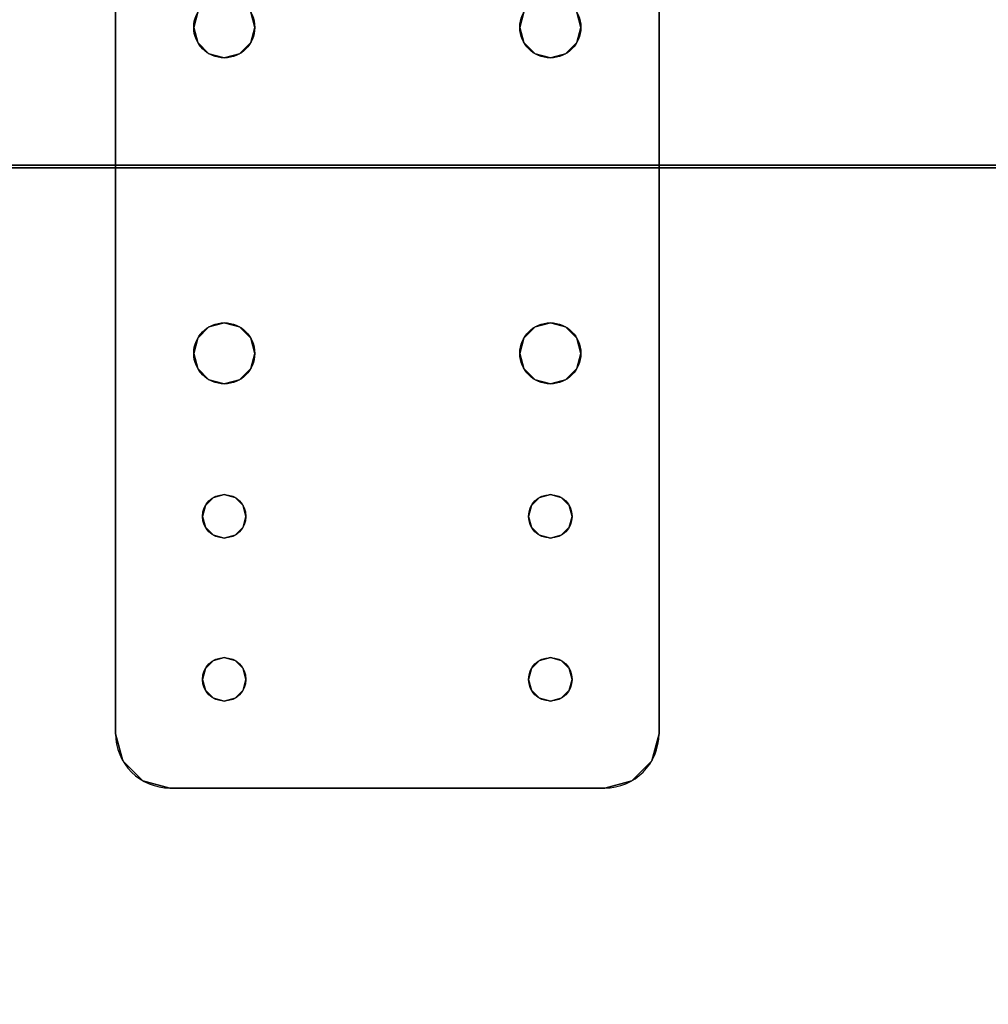
# Model space of a CAD drawing. Extents: x -287 to 289, y 26 to 211.
# Drawn here: x -137 to -133, y 73 to 78 of the extents above; entities that cross this region are included whole.
import ezdxf

# ---------------------------------------------------------------- set-up
doc = ezdxf.new("R2010")
doc.units = 0
doc.header["$LTSCALE"] = 96
doc.header["$MEASUREMENT"] = 0
for name, color, linetype in [('AFUWA-3-BTPT-FXSL', 7, 'Continuous'), ('AFUWA-P', 7, 'Continuous'), ('AFUWK-3-TPLM-TH', 7, 'Continuous'), ('AFUWK-P', 7, 'Continuous'), ('MAIN_FURN', 7, 'Continuous')]:
    doc.layers.add(name, color=color, linetype=linetype)

# ---------------------------------------------------------------- blocks, each defined once
blk = doc.blocks.new('ZN7222TPBE')
at = {"layer": 'AFUWK-3-TPLM-TH', "color": 42, "linetype": 'Continuous'}
for points, invisible_edges in [([(0, -1.5, 1), (72, -1.5), (72, -1.5, 1)], 1), ([(0, -1.5), (72, -1.5), (0, -1.5, 1)], 2), ([(72, -24), (0, -1.5), (0, -24)], 1), ([(72, -1.5), (0, -1.5), (72, -24)], 2), ([(0, -24, 1), (72, -1.5, 1), (72, -24, 1)], 1), ([(0, -1.5, 1), (72, -1.5, 1), (0, -24, 1)], 2)]:
    blk.add_3dface(points, dxfattribs=dict(at, invisible_edges=invisible_edges))
at = {"layer": 'AFUWK-P', "color": 7, "linetype": 'Continuous'}
blk.add_line((0, -1.5), (72, -1.5), dxfattribs=at)
blk = doc.blocks.new('ZN4824TP')
at = {"layer": 'AFUWK-3-TPLM-TH', "color": 42, "linetype": 'Continuous'}
for points, invisible_edges in [([(48, -24), (0, 0), (0, -24)], 1), ([(48, 0), (0, 0), (48, -24)], 2), ([(48, 0, 1), (0, -24, 1), (0, 0, 1)], 1), ([(48, -24, 1), (0, -24, 1), (48, 0, 1)], 2), ([(0, -24, 1), (0, 0), (0, 0, 1)], 1), ([(0, -24), (0, 0), (0, -24, 1)], 2)]:
    blk.add_3dface(points, dxfattribs=dict(at, invisible_edges=invisible_edges))
at = {"layer": 'AFUWK-P', "color": 7, "linetype": 'Continuous'}
blk.add_line((0, -24), (0, 0), dxfattribs=at)
blk = doc.blocks.new('ZN0502TTBRKTZ3EA')
at = {"layer": 'AFUWA-3-BTPT-FXSL', "color": 30, "linetype": 'Continuous'}
for points, invisible_edges in [([(0.25, -6, 0.0753), (5.25, -6, 0.0003), (5.25, -6, 0.0753)], 1), ([(0.25, -6, 0.0003), (5.25, -6, 0.0003), (0.25, -6, 0.0753)], 2), ([(0.25, -6, 0.0003), (2, -6.3594, 0.0003), (5.25, -6, 0.0003)], 3), ([(1.25, -6.4, 0.0003), (2, -6.3594, 0.0003), (0.25, -6, 0.0003)], 15), ([(0.25, -6, 0.0753), (5.25, -6, 0.0753), (2, -6.3594, 0.0753)], 14), ([(0.25, -6, 0.0753), (2, -6.3594, 0.0753), (1.25, -6.4, 0.0753)], 15), ([(5.25, -6, 0.0003), (2, -6.3594, 0.0003), (3.5, -6.3594, 0.0003)], 15), ([(5.25, -6, 0.0753), (3.5, -6.3594, 0.0753), (2, -6.3594, 0.0753)], 15), ([(5.25, -6, 0.0003), (3.5, -6.3594, 0.0003), (4.25, -6.4, 0.0003)], 15), ([(3.5, -6.3594, 0.0753), (5.25, -6, 0.0753), (4.25, -6.4, 0.0753)], 15), ([(5.25, -6, 0.0003), (4.25, -6.4, 0.0003), (4.3, -6.4134, 0.0003)], 13), ([(4.25, -6.4, 0.0753), (5.25, -6, 0.0753), (4.3, -6.4134, 0.0753)], 3), ([(5.25, -6, 0.0003), (4.3, -6.4134, 0.0003), (5, -6.4, 0.0003)], 15), ([(5.25, -6, 0.0753), (5, -6.4, 0.0753), (4.3, -6.4134, 0.0753)], 15), ([(5.4665, -6.125, 0.0003), (5.25, -6, 0.0003), (5, -6.4, 0.0003)], 15), ([(5.25, -6, 0.0753), (5.4665, -6.125, 0.0753), (5, -6.4, 0.0753)], 15), ([(5.25, -6, 0.0003), (5.375, -6.0335, 0.0753), (5.25, -6, 0.0753)], 1), ([(5.375, -6.0335, 0.0003), (5.375, -6.0335, 0.0753), (5.25, -6, 0.0003)], 2), ([(5.375, -6.0335, 0.0003), (5.25, -6, 0.0003), (5.4665, -6.125, 0.0003)], 2), ([(5.375, -6.0335, 0.0753), (5.4665, -6.125, 0.0753), (5.25, -6, 0.0753)], 2), ([(5.4665, -6.125, 0.0753), (5.375, -6.0335, 0.0753), (5.375, -6.0335, 0.0003)], 12), ([(5.4665, -6.125, 0.0003), (5.4665, -6.125, 0.0753), (5.375, -6.0335, 0.0003)], 2), ([(5, -6.4, 0.0003), (5.5, -6.25, 0.0003), (5.4665, -6.125, 0.0003)], 13), ([(5.4665, -6.125, 0.0753), (5.5, -6.25, 0.0753), (5, -6.4, 0.0753)], 14), ([(5.5, -6.25, 0.0753), (5.4665, -6.125, 0.0753), (5.4665, -6.125, 0.0003)], 12), ([(5.5, -6.25, 0.0003), (5.5, -6.25, 0.0753), (5.4665, -6.125, 0.0003)], 2), ([(5, -6.4, 0.0003), (5.05, -6.4134, 0.0003), (5.5, -6.25, 0.0003)], 14), ([(5, -6.4, 0.0753), (5.5, -6.25, 0.0753), (5.05, -6.4134, 0.0753)], 3), ([(5.5, -6.25, 0.0003), (5.05, -6.5866, 0.0003), (5.5, -8.25, 0.0003)], 3), ([(5.0866, -6.55, 0.0003), (5.05, -6.5866, 0.0003), (5.5, -6.25, 0.0003)], 14), ([(5.05, -6.4134, 0.0003), (5.0866, -6.45, 0.0003), (5.5, -6.25, 0.0003)], 14), ([(5.5, -6.25, 0.0753), (5.5, -8.25, 0.0753), (5.05, -7.9134, 0.0753)], 14), ([(5.05, -6.5866, 0.0753), (5.5, -6.25, 0.0753), (5.05, -7.9134, 0.0753)], 15), ([(5.0866, -6.55, 0.0753), (5.5, -6.25, 0.0753), (5.05, -6.5866, 0.0753)], 3), ([(5.05, -6.4134, 0.0753), (5.5, -6.25, 0.0753), (5.0866, -6.45, 0.0753)], 3), ([(5.1, -6.5, 0.0003), (5.0866, -6.55, 0.0003), (5.5, -6.25, 0.0003)], 14), ([(5.5, -6.25, 0.0003), (5.0866, -6.45, 0.0003), (5.1, -6.5, 0.0003)], 13), ([(5.1, -6.5, 0.0753), (5.5, -6.25, 0.0753), (5.0866, -6.55, 0.0753)], 3), ([(5.0866, -6.45, 0.0753), (5.5, -6.25, 0.0753), (5.1, -6.5, 0.0753)], 3), ([(5.5, -6.25, 0.0753), (5.5, -8.25, 0.0003), (5.5, -8.25, 0.0753)], 1), ([(5.5, -6.25, 0.0003), (5.5, -8.25, 0.0003), (5.5, -6.25, 0.0753)], 2), ([(1.25, -6.4, 0.0003), (1.9297, -6.3782, 0.0003), (2, -6.3594, 0.0003)], 13), ([(2, -6.3594, 0.0753), (1.9297, -6.3782, 0.0753), (1.25, -6.4, 0.0753)], 14), ([(2, -6.3594, 0.0753), (1.9297, -6.3782, 0.0003), (1.9297, -6.3782, 0.0753)], 1), ([(2, -6.3594, 0.0003), (1.9297, -6.3782, 0.0003), (2, -6.3594, 0.0753)], 2), ([(2.0703, -6.3782, 0.0753), (2, -6.3594, 0.0003), (2, -6.3594, 0.0753)], 1), ([(2.0703, -6.3782, 0.0003), (2, -6.3594, 0.0003), (2.0703, -6.3782, 0.0753)], 2), ([(2, -6.3594, 0.0003), (2.0703, -6.3782, 0.0003), (3.5, -6.3594, 0.0003)], 14), ([(2, -6.3594, 0.0753), (3.5, -6.3594, 0.0753), (2.0703, -6.3782, 0.0753)], 3), ([(3.5, -6.3594, 0.0003), (2.0703, -6.3782, 0.0003), (3.4297, -6.3782, 0.0003)], 3), ([(3.5, -6.3594, 0.0753), (3.4297, -6.3782, 0.0753), (2.0703, -6.3782, 0.0753)], 14), ([(2.1218, -6.4297, 0.0753), (2.0703, -6.3782, 0.0003), (2.0703, -6.3782, 0.0753)], 1), ([(2.1218, -6.4297, 0.0003), (2.0703, -6.3782, 0.0003), (2.1218, -6.4297, 0.0753)], 2), ([(2.1218, -6.4297, 0.0003), (3.4297, -6.3782, 0.0003), (2.0703, -6.3782, 0.0003)], 3), ([(2.0703, -6.3782, 0.0753), (3.4297, -6.3782, 0.0753), (2.1218, -6.4297, 0.0753)], 3), ([(3.3782, -6.4297, 0.0003), (3.4297, -6.3782, 0.0003), (2.1218, -6.4297, 0.0003)], 14), ([(3.4297, -6.3782, 0.0753), (3.3782, -6.4297, 0.0753), (2.1218, -6.4297, 0.0753)], 14), ([(3.4297, -6.3782, 0.0753), (3.3782, -6.4297, 0.0003), (3.3782, -6.4297, 0.0753)], 1), ([(3.4297, -6.3782, 0.0003), (3.3782, -6.4297, 0.0003), (3.4297, -6.3782, 0.0753)], 2), ([(3.5, -6.3594, 0.0753), (3.4297, -6.3782, 0.0003), (3.4297, -6.3782, 0.0753)], 1), ([(3.5, -6.3594, 0.0003), (3.4297, -6.3782, 0.0003), (3.5, -6.3594, 0.0753)], 2), ([(3.5703, -6.3782, 0.0753), (3.5, -6.3594, 0.0003), (3.5, -6.3594, 0.0753)], 1), ([(3.5703, -6.3782, 0.0003), (3.5, -6.3594, 0.0003), (3.5703, -6.3782, 0.0753)], 2), ([(3.5, -6.3594, 0.0003), (3.5703, -6.3782, 0.0003), (4.25, -6.4, 0.0003)], 14), ([(3.5703, -6.3782, 0.0753), (3.5, -6.3594, 0.0753), (4.25, -6.4, 0.0753)], 14), ([(3.6218, -6.4297, 0.0753), (3.5703, -6.3782, 0.0003), (3.5703, -6.3782, 0.0753)], 1), ([(3.6218, -6.4297, 0.0003), (3.5703, -6.3782, 0.0003), (3.6218, -6.4297, 0.0753)], 2), ([(3.5703, -6.3782, 0.0003), (3.6218, -6.4297, 0.0003), (4.2, -6.4134, 0.0003)], 14), ([(4.25, -6.4, 0.0003), (3.5703, -6.3782, 0.0003), (4.2, -6.4134, 0.0003)], 3), ([(4.2, -6.4134, 0.0753), (3.5703, -6.3782, 0.0753), (4.25, -6.4, 0.0753)], 3), ([(3.6218, -6.4297, 0.0753), (3.5703, -6.3782, 0.0753), (4.2, -6.4134, 0.0753)], 14), ([(2.1406, -6.5, 0.0753), (2.1218, -6.4297, 0.0003), (2.1218, -6.4297, 0.0753)], 1), ([(2.1406, -6.5, 0.0003), (2.1218, -6.4297, 0.0003), (2.1406, -6.5, 0.0753)], 2), ([(2.1406, -6.5, 0.0003), (3.3782, -6.4297, 0.0003), (2.1218, -6.4297, 0.0003)], 3), ([(2.1218, -6.4297, 0.0753), (3.3782, -6.4297, 0.0753), (2.1406, -6.5, 0.0753)], 3), ([(3.3594, -6.5, 0.0003), (3.3782, -6.4297, 0.0003), (2.1406, -6.5, 0.0003)], 14), ([(3.3782, -6.4297, 0.0753), (3.3594, -6.5, 0.0753), (2.1406, -6.5, 0.0753)], 14), ([(3.3782, -6.4297, 0.0753), (3.3594, -6.5, 0.0003), (3.3594, -6.5, 0.0753)], 1), ([(3.3782, -6.4297, 0.0003), (3.3594, -6.5, 0.0003), (3.3782, -6.4297, 0.0753)], 2), ([(4.2, -6.4134, 0.0003), (3.6218, -6.4297, 0.0003), (4.1634, -6.45, 0.0003)], 3), ([(4.1634, -6.45, 0.0753), (3.6218, -6.4297, 0.0753), (4.2, -6.4134, 0.0753)], 3), ([(3.6406, -6.5, 0.0753), (3.6218, -6.4297, 0.0003), (3.6218, -6.4297, 0.0753)], 1), ([(3.6406, -6.5, 0.0003), (3.6218, -6.4297, 0.0003), (3.6406, -6.5, 0.0753)], 2), ([(3.6218, -6.4297, 0.0003), (3.6406, -6.5, 0.0003), (4.1634, -6.45, 0.0003)], 14), ([(3.6406, -6.5, 0.0753), (3.6218, -6.4297, 0.0753), (4.1634, -6.45, 0.0753)], 14), ([(4.2, -6.4134, 0.0753), (4.1634, -6.45, 0.0003), (4.1634, -6.45, 0.0753)], 1), ([(4.2, -6.4134, 0.0003), (4.1634, -6.45, 0.0003), (4.2, -6.4134, 0.0753)], 2), ([(4.25, -6.4, 0.0753), (4.2, -6.4134, 0.0003), (4.2, -6.4134, 0.0753)], 1), ([(4.25, -6.4, 0.0003), (4.2, -6.4134, 0.0003), (4.25, -6.4, 0.0753)], 2), ([(4.3, -6.4134, 0.0753), (4.25, -6.4, 0.0003), (4.25, -6.4, 0.0753)], 1), ([(4.3, -6.4134, 0.0003), (4.25, -6.4, 0.0003), (4.3, -6.4134, 0.0753)], 2), ([(5, -6.4, 0.0003), (4.3, -6.4134, 0.0003), (4.95, -6.4134, 0.0003)], 3), ([(4.3, -6.4134, 0.0753), (5, -6.4, 0.0753), (4.95, -6.4134, 0.0753)], 13), ([(4.3366, -6.45, 0.0753), (4.3, -6.4134, 0.0003), (4.3, -6.4134, 0.0753)], 1), ([(4.3366, -6.45, 0.0003), (4.3, -6.4134, 0.0003), (4.3366, -6.45, 0.0753)], 2), ([(4.3, -6.4134, 0.0003), (4.9134, -6.45, 0.0003), (4.95, -6.4134, 0.0003)], 13), ([(4.3366, -6.45, 0.0003), (4.9134, -6.45, 0.0003), (4.3, -6.4134, 0.0003)], 3), ([(4.9134, -6.45, 0.0753), (4.3, -6.4134, 0.0753), (4.95, -6.4134, 0.0753)], 3), ([(4.3366, -6.45, 0.0753), (4.3, -6.4134, 0.0753), (4.9134, -6.45, 0.0753)], 14), ([(4.95, -6.4134, 0.0753), (4.9134, -6.45, 0.0003), (4.9134, -6.45, 0.0753)], 1), ([(4.95, -6.4134, 0.0003), (4.9134, -6.45, 0.0003), (4.95, -6.4134, 0.0753)], 2), ([(5, -6.4, 0.0753), (4.95, -6.4134, 0.0003), (4.95, -6.4134, 0.0753)], 1), ([(5, -6.4, 0.0003), (4.95, -6.4134, 0.0003), (5, -6.4, 0.0753)], 2), ([(5.05, -6.4134, 0.0753), (5, -6.4, 0.0003), (5, -6.4, 0.0753)], 1), ([(5.05, -6.4134, 0.0003), (5, -6.4, 0.0003), (5.05, -6.4134, 0.0753)], 2), ([(5.0866, -6.45, 0.0753), (5.05, -6.4134, 0.0003), (5.05, -6.4134, 0.0753)], 1), ([(5.0866, -6.45, 0.0003), (5.05, -6.4134, 0.0003), (5.0866, -6.45, 0.0753)], 2), ([(4.1634, -6.45, 0.0003), (3.6406, -6.5, 0.0003), (4.15, -6.5, 0.0003)], 3), ([(4.15, -6.5, 0.0753), (3.6406, -6.5, 0.0753), (4.1634, -6.45, 0.0753)], 3), ([(4.1634, -6.45, 0.0753), (4.15, -6.5, 0.0003), (4.15, -6.5, 0.0753)], 1), ([(4.1634, -6.45, 0.0003), (4.15, -6.5, 0.0003), (4.1634, -6.45, 0.0753)], 2), ([(4.35, -6.5, 0.0753), (4.3366, -6.45, 0.0003), (4.3366, -6.45, 0.0753)], 1), ([(4.35, -6.5, 0.0003), (4.3366, -6.45, 0.0003), (4.35, -6.5, 0.0753)], 2), ([(4.35, -6.5, 0.0003), (4.9134, -6.45, 0.0003), (4.3366, -6.45, 0.0003)], 3), ([(4.35, -6.5, 0.0753), (4.3366, -6.45, 0.0753), (4.9134, -6.45, 0.0753)], 14), ([(4.9, -6.5, 0.0003), (4.9134, -6.45, 0.0003), (4.35, -6.5, 0.0003)], 14), ([(4.9134, -6.45, 0.0753), (4.9, -6.5, 0.0753), (4.35, -6.5, 0.0753)], 14), ([(4.9134, -6.45, 0.0753), (4.9, -6.5, 0.0003), (4.9, -6.5, 0.0753)], 1), ([(4.9134, -6.45, 0.0003), (4.9, -6.5, 0.0003), (4.9134, -6.45, 0.0753)], 2), ([(5.1, -6.5, 0.0753), (5.0866, -6.45, 0.0003), (5.0866, -6.45, 0.0753)], 1), ([(5.1, -6.5, 0.0003), (5.0866, -6.45, 0.0003), (5.1, -6.5, 0.0753)], 2), ([(2.1218, -6.5703, 0.0753), (2.1406, -6.5, 0.0003), (2.1406, -6.5, 0.0753)], 1), ([(2.1218, -6.5703, 0.0003), (2.1406, -6.5, 0.0003), (2.1218, -6.5703, 0.0753)], 2), ([(2.1218, -6.5703, 0.0003), (3.3782, -6.5703, 0.0003), (2.1406, -6.5, 0.0003)], 3), ([(2.1406, -6.5, 0.0753), (3.3782, -6.5703, 0.0753), (2.1218, -6.5703, 0.0753)], 3), ([(3.3782, -6.5703, 0.0003), (3.3594, -6.5, 0.0003), (2.1406, -6.5, 0.0003)], 14), ([(3.3594, -6.5, 0.0753), (3.3782, -6.5703, 0.0753), (2.1406, -6.5, 0.0753)], 14), ([(3.3594, -6.5, 0.0753), (3.3782, -6.5703, 0.0003), (3.3782, -6.5703, 0.0753)], 1), ([(3.3594, -6.5, 0.0003), (3.3782, -6.5703, 0.0003), (3.3594, -6.5, 0.0753)], 2), ([(3.6218, -6.5703, 0.0753), (3.6406, -6.5, 0.0003), (3.6406, -6.5, 0.0753)], 1), ([(3.6218, -6.5703, 0.0003), (3.6406, -6.5, 0.0003), (3.6218, -6.5703, 0.0753)], 2), ([(3.6406, -6.5, 0.0003), (3.6218, -6.5703, 0.0003), (4.1634, -6.55, 0.0003)], 14), ([(3.6218, -6.5703, 0.0753), (3.6406, -6.5, 0.0753), (4.1634, -6.55, 0.0753)], 14), ([(4.15, -6.5, 0.0003), (3.6406, -6.5, 0.0003), (4.1634, -6.55, 0.0003)], 3), ([(4.1634, -6.55, 0.0753), (3.6406, -6.5, 0.0753), (4.15, -6.5, 0.0753)], 3), ([(4.15, -6.5, 0.0753), (4.1634, -6.55, 0.0003), (4.1634, -6.55, 0.0753)], 1), ([(4.15, -6.5, 0.0003), (4.1634, -6.55, 0.0003), (4.15, -6.5, 0.0753)], 2), ([(4.3366, -6.55, 0.0753), (4.35, -6.5, 0.0003), (4.35, -6.5, 0.0753)], 1), ([(4.3366, -6.55, 0.0003), (4.35, -6.5, 0.0003), (4.3366, -6.55, 0.0753)], 2), ([(4.3366, -6.55, 0.0003), (4.9134, -6.55, 0.0003), (4.35, -6.5, 0.0003)], 3), ([(4.35, -6.5, 0.0753), (4.9134, -6.55, 0.0753), (4.3366, -6.55, 0.0753)], 3), ([(4.9134, -6.55, 0.0003), (4.9, -6.5, 0.0003), (4.35, -6.5, 0.0003)], 14), ([(4.9, -6.5, 0.0753), (4.9134, -6.55, 0.0753), (4.35, -6.5, 0.0753)], 14), ([(4.9, -6.5, 0.0753), (4.9134, -6.55, 0.0003), (4.9134, -6.55, 0.0753)], 1), ([(4.9, -6.5, 0.0003), (4.9134, -6.55, 0.0003), (4.9, -6.5, 0.0753)], 2), ([(5.0866, -6.55, 0.0753), (5.1, -6.5, 0.0003), (5.1, -6.5, 0.0753)], 1), ([(5.0866, -6.55, 0.0003), (5.1, -6.5, 0.0003), (5.0866, -6.55, 0.0753)], 2), ([(4.1634, -6.55, 0.0003), (3.6218, -6.5703, 0.0003), (4.2, -6.5866, 0.0003)], 3), ([(4.2, -6.5866, 0.0753), (3.6218, -6.5703, 0.0753), (4.1634, -6.55, 0.0753)], 3), ([(4.1634, -6.55, 0.0753), (4.2, -6.5866, 0.0003), (4.2, -6.5866, 0.0753)], 1), ([(4.1634, -6.55, 0.0003), (4.2, -6.5866, 0.0003), (4.1634, -6.55, 0.0753)], 2), ([(4.3, -6.5866, 0.0753), (4.3366, -6.55, 0.0003), (4.3366, -6.55, 0.0753)], 1), ([(4.3, -6.5866, 0.0003), (4.3366, -6.55, 0.0003), (4.3, -6.5866, 0.0753)], 2), ([(4.3, -6.5866, 0.0003), (4.95, -6.5866, 0.0003), (4.3366, -6.55, 0.0003)], 3), ([(4.3366, -6.55, 0.0753), (4.95, -6.5866, 0.0753), (4.3, -6.5866, 0.0753)], 3), ([(4.95, -6.5866, 0.0003), (4.9134, -6.55, 0.0003), (4.3366, -6.55, 0.0003)], 14), ([(4.9134, -6.55, 0.0753), (4.95, -6.5866, 0.0753), (4.3366, -6.55, 0.0753)], 14), ([(4.9134, -6.55, 0.0753), (4.95, -6.5866, 0.0003), (4.95, -6.5866, 0.0753)], 1), ([(4.9134, -6.55, 0.0003), (4.95, -6.5866, 0.0003), (4.9134, -6.55, 0.0753)], 2), ([(5.05, -6.5866, 0.0753), (5.0866, -6.55, 0.0003), (5.0866, -6.55, 0.0753)], 1), ([(5.05, -6.5866, 0.0003), (5.0866, -6.55, 0.0003), (5.05, -6.5866, 0.0753)], 2), ([(2, -7.8594, 0.0003), (1.25, -6.6, 0.0003), (1.25, -7.9, 0.0003)], 15), ([(2, -6.6406, 0.0003), (1.25, -6.6, 0.0003), (2, -7.8594, 0.0003)], 15), ([(2, -6.6406, 0.0003), (1.9297, -6.6218, 0.0003), (1.25, -6.6, 0.0003)], 14), ([(1.25, -6.6, 0.0753), (2, -6.6406, 0.0753), (1.25, -7.9, 0.0753)], 15), ([(1.25, -6.6, 0.0753), (1.9297, -6.6218, 0.0753), (2, -6.6406, 0.0753)], 13), ([(2.0703, -6.6218, 0.0753), (2.1218, -6.5703, 0.0003), (2.1218, -6.5703, 0.0753)], 1), ([(2.0703, -6.6218, 0.0003), (2.1218, -6.5703, 0.0003), (2.0703, -6.6218, 0.0753)], 2), ([(2.0703, -6.6218, 0.0003), (3.4297, -6.6218, 0.0003), (2.1218, -6.5703, 0.0003)], 3), ([(2.1218, -6.5703, 0.0753), (3.4297, -6.6218, 0.0753), (2.0703, -6.6218, 0.0753)], 3), ([(3.4297, -6.6218, 0.0003), (3.3782, -6.5703, 0.0003), (2.1218, -6.5703, 0.0003)], 14), ([(3.3782, -6.5703, 0.0753), (3.4297, -6.6218, 0.0753), (2.1218, -6.5703, 0.0753)], 14), ([(3.3782, -6.5703, 0.0753), (3.4297, -6.6218, 0.0003), (3.4297, -6.6218, 0.0753)], 1), ([(3.3782, -6.5703, 0.0003), (3.4297, -6.6218, 0.0003), (3.3782, -6.5703, 0.0753)], 2), ([(3.5, -6.6406, 0.0003), (4.25, -7.9, 0.0003), (4.25, -6.6, 0.0003)], 15), ([(3.5703, -6.6218, 0.0003), (3.5, -6.6406, 0.0003), (4.25, -6.6, 0.0003)], 14), ([(3.5, -7.8594, 0.0753), (4.25, -6.6, 0.0753), (4.25, -7.9, 0.0753)], 15), ([(3.5, -6.6406, 0.0753), (4.25, -6.6, 0.0753), (3.5, -7.8594, 0.0753)], 15), ([(3.5, -6.6406, 0.0753), (3.5703, -6.6218, 0.0753), (4.25, -6.6, 0.0753)], 14), ([(3.5703, -6.6218, 0.0753), (3.6218, -6.5703, 0.0003), (3.6218, -6.5703, 0.0753)], 1), ([(3.5703, -6.6218, 0.0003), (3.6218, -6.5703, 0.0003), (3.5703, -6.6218, 0.0753)], 2), ([(3.6218, -6.5703, 0.0003), (3.5703, -6.6218, 0.0003), (4.2, -6.5866, 0.0003)], 14), ([(3.5703, -6.6218, 0.0753), (3.6218, -6.5703, 0.0753), (4.2, -6.5866, 0.0753)], 14), ([(4.2, -6.5866, 0.0003), (3.5703, -6.6218, 0.0003), (4.25, -6.6, 0.0003)], 3), ([(4.25, -6.6, 0.0753), (3.5703, -6.6218, 0.0753), (4.2, -6.5866, 0.0753)], 3), ([(4.2, -6.5866, 0.0753), (4.25, -6.6, 0.0003), (4.25, -6.6, 0.0753)], 1), ([(4.2, -6.5866, 0.0003), (4.25, -6.6, 0.0003), (4.2, -6.5866, 0.0753)], 2), ([(4.25, -6.6, 0.0753), (4.3, -6.5866, 0.0003), (4.3, -6.5866, 0.0753)], 1), ([(4.25, -6.6, 0.0003), (4.3, -6.5866, 0.0003), (4.25, -6.6, 0.0753)], 2), ([(4.25, -6.6, 0.0003), (5, -6.6, 0.0003), (4.3, -6.5866, 0.0003)], 3), ([(4.3, -6.5866, 0.0753), (5, -6.6, 0.0753), (4.25, -6.6, 0.0753)], 3), ([(4.25, -6.6, 0.0003), (4.25, -7.9, 0.0003), (5, -7.9, 0.0003)], 15), ([(4.25, -6.6, 0.0003), (5, -7.9, 0.0003), (5, -6.6, 0.0003)], 15), ([(4.25, -7.9, 0.0753), (5, -6.6, 0.0753), (5, -7.9, 0.0753)], 15), ([(4.25, -6.6, 0.0753), (5, -6.6, 0.0753), (4.25, -7.9, 0.0753)], 15), ([(5, -6.6, 0.0003), (4.95, -6.5866, 0.0003), (4.3, -6.5866, 0.0003)], 14), ([(4.95, -6.5866, 0.0753), (5, -6.6, 0.0753), (4.3, -6.5866, 0.0753)], 14), ([(4.95, -6.5866, 0.0753), (5, -6.6, 0.0003), (5, -6.6, 0.0753)], 1), ([(4.95, -6.5866, 0.0003), (5, -6.6, 0.0003), (4.95, -6.5866, 0.0753)], 2), ([(5, -6.6, 0.0753), (5.05, -6.5866, 0.0003), (5.05, -6.5866, 0.0753)], 1), ([(5, -6.6, 0.0003), (5.05, -6.5866, 0.0003), (5, -6.6, 0.0753)], 2), ([(5, -6.6, 0.0003), (5.05, -7.9134, 0.0003), (5.05, -6.5866, 0.0003)], 3), ([(5, -7.9, 0.0753), (5.05, -6.5866, 0.0753), (5.05, -7.9134, 0.0753)], 3), ([(5, -6.6, 0.0753), (5.05, -6.5866, 0.0753), (5, -7.9, 0.0753)], 14), ([(5, -7.9, 0.0003), (5.05, -7.9134, 0.0003), (5, -6.6, 0.0003)], 14), ([(5.05, -6.5866, 0.0003), (5.05, -7.9134, 0.0003), (5.5, -8.25, 0.0003)], 15), ([(1.25, -7.9, 0.0753), (2, -6.6406, 0.0753), (2, -7.8594, 0.0753)], 15), ([(1.9297, -6.6218, 0.0753), (2, -6.6406, 0.0003), (2, -6.6406, 0.0753)], 1), ([(1.9297, -6.6218, 0.0003), (2, -6.6406, 0.0003), (1.9297, -6.6218, 0.0753)], 2), ([(2, -6.6406, 0.0753), (2.0703, -6.6218, 0.0003), (2.0703, -6.6218, 0.0753)], 1), ([(2, -6.6406, 0.0003), (2.0703, -6.6218, 0.0003), (2, -6.6406, 0.0753)], 2), ([(2, -6.6406, 0.0003), (3.5, -6.6406, 0.0003), (2.0703, -6.6218, 0.0003)], 3), ([(2, -6.6406, 0.0753), (3.4297, -6.6218, 0.0753), (3.5, -6.6406, 0.0753)], 13), ([(2.0703, -6.6218, 0.0753), (3.4297, -6.6218, 0.0753), (2, -6.6406, 0.0753)], 3), ([(3.5, -7.8594, 0.0003), (2, -6.6406, 0.0003), (2, -7.8594, 0.0003)], 15), ([(3.5, -6.6406, 0.0003), (2, -6.6406, 0.0003), (3.5, -7.8594, 0.0003)], 15), ([(2, -7.8594, 0.0753), (3.5, -6.6406, 0.0753), (3.5, -7.8594, 0.0753)], 15), ([(2, -6.6406, 0.0753), (3.5, -6.6406, 0.0753), (2, -7.8594, 0.0753)], 15), ([(3.5, -6.6406, 0.0003), (3.4297, -6.6218, 0.0003), (2.0703, -6.6218, 0.0003)], 14), ([(3.4297, -6.6218, 0.0753), (3.5, -6.6406, 0.0003), (3.5, -6.6406, 0.0753)], 1), ([(3.4297, -6.6218, 0.0003), (3.5, -6.6406, 0.0003), (3.4297, -6.6218, 0.0753)], 2), ([(3.5, -6.6406, 0.0753), (3.5703, -6.6218, 0.0003), (3.5703, -6.6218, 0.0753)], 1), ([(3.5, -6.6406, 0.0003), (3.5703, -6.6218, 0.0003), (3.5, -6.6406, 0.0753)], 2), ([(4.25, -7.9, 0.0003), (3.5, -6.6406, 0.0003), (3.5, -7.8594, 0.0003)], 15), ([(1.25, -7.9, 0.0003), (1.9297, -7.8782, 0.0003), (2, -7.8594, 0.0003)], 13), ([(2, -7.8594, 0.0753), (1.9297, -7.8782, 0.0753), (1.25, -7.9, 0.0753)], 14), ([(2, -7.8594, 0.0753), (1.9297, -7.8782, 0.0003), (1.9297, -7.8782, 0.0753)], 1), ([(2, -7.8594, 0.0003), (1.9297, -7.8782, 0.0003), (2, -7.8594, 0.0753)], 2), ([(2.0703, -7.8782, 0.0753), (2, -7.8594, 0.0003), (2, -7.8594, 0.0753)], 1), ([(2.0703, -7.8782, 0.0003), (2, -7.8594, 0.0003), (2.0703, -7.8782, 0.0753)], 2), ([(2, -7.8594, 0.0003), (3.4297, -7.8782, 0.0003), (3.5, -7.8594, 0.0003)], 13), ([(2.0703, -7.8782, 0.0003), (3.4297, -7.8782, 0.0003), (2, -7.8594, 0.0003)], 3), ([(2, -7.8594, 0.0753), (3.5, -7.8594, 0.0753), (2.0703, -7.8782, 0.0753)], 3), ([(3.5, -7.8594, 0.0753), (3.4297, -7.8782, 0.0753), (2.0703, -7.8782, 0.0753)], 14), ([(2.1218, -7.9297, 0.0753), (2.0703, -7.8782, 0.0003), (2.0703, -7.8782, 0.0753)], 1), ([(2.1218, -7.9297, 0.0003), (2.0703, -7.8782, 0.0003), (2.1218, -7.9297, 0.0753)], 2), ([(2.1218, -7.9297, 0.0003), (3.4297, -7.8782, 0.0003), (2.0703, -7.8782, 0.0003)], 3), ([(2.0703, -7.8782, 0.0753), (3.4297, -7.8782, 0.0753), (2.1218, -7.9297, 0.0753)], 3), ([(3.3782, -7.9297, 0.0003), (3.4297, -7.8782, 0.0003), (2.1218, -7.9297, 0.0003)], 14), ([(3.4297, -7.8782, 0.0753), (3.3782, -7.9297, 0.0753), (2.1218, -7.9297, 0.0753)], 14), ([(3.4297, -7.8782, 0.0753), (3.3782, -7.9297, 0.0003), (3.3782, -7.9297, 0.0753)], 1), ([(3.4297, -7.8782, 0.0003), (3.3782, -7.9297, 0.0003), (3.4297, -7.8782, 0.0753)], 2), ([(3.5, -7.8594, 0.0753), (3.4297, -7.8782, 0.0003), (3.4297, -7.8782, 0.0753)], 1), ([(3.5, -7.8594, 0.0003), (3.4297, -7.8782, 0.0003), (3.5, -7.8594, 0.0753)], 2), ([(3.5703, -7.8782, 0.0753), (3.5, -7.8594, 0.0003), (3.5, -7.8594, 0.0753)], 1), ([(3.5703, -7.8782, 0.0003), (3.5, -7.8594, 0.0003), (3.5703, -7.8782, 0.0753)], 2), ([(3.5, -7.8594, 0.0003), (3.5703, -7.8782, 0.0003), (4.25, -7.9, 0.0003)], 14), ([(4.25, -7.9, 0.0753), (3.5703, -7.8782, 0.0753), (3.5, -7.8594, 0.0753)], 13), ([(3.6218, -7.9297, 0.0753), (3.5703, -7.8782, 0.0003), (3.5703, -7.8782, 0.0753)], 1), ([(3.6218, -7.9297, 0.0003), (3.5703, -7.8782, 0.0003), (3.6218, -7.9297, 0.0753)], 2), ([(3.5703, -7.8782, 0.0003), (3.6218, -7.9297, 0.0003), (4.2, -7.9134, 0.0003)], 14), ([(4.25, -7.9, 0.0003), (3.5703, -7.8782, 0.0003), (4.2, -7.9134, 0.0003)], 3), ([(4.2, -7.9134, 0.0753), (3.5703, -7.8782, 0.0753), (4.25, -7.9, 0.0753)], 3), ([(3.6218, -7.9297, 0.0753), (3.5703, -7.8782, 0.0753), (4.2, -7.9134, 0.0753)], 14), ([(4.2, -7.9134, 0.0003), (3.6218, -7.9297, 0.0003), (4.1634, -7.95, 0.0003)], 3), ([(4.1634, -7.95, 0.0753), (3.6218, -7.9297, 0.0753), (4.2, -7.9134, 0.0753)], 3), ([(4.2, -7.9134, 0.0753), (4.1634, -7.95, 0.0003), (4.1634, -7.95, 0.0753)], 1), ([(4.2, -7.9134, 0.0003), (4.1634, -7.95, 0.0003), (4.2, -7.9134, 0.0753)], 2), ([(4.25, -7.9, 0.0753), (4.2, -7.9134, 0.0003), (4.2, -7.9134, 0.0753)], 1), ([(4.25, -7.9, 0.0003), (4.2, -7.9134, 0.0003), (4.25, -7.9, 0.0753)], 2), ([(4.3, -7.9134, 0.0753), (4.25, -7.9, 0.0003), (4.25, -7.9, 0.0753)], 1), ([(4.3, -7.9134, 0.0003), (4.25, -7.9, 0.0003), (4.3, -7.9134, 0.0753)], 2), ([(4.25, -7.9, 0.0003), (4.3, -7.9134, 0.0003), (5, -7.9, 0.0003)], 14), ([(4.25, -7.9, 0.0753), (5, -7.9, 0.0753), (4.3, -7.9134, 0.0753)], 3), ([(5, -7.9, 0.0003), (4.3, -7.9134, 0.0003), (4.95, -7.9134, 0.0003)], 3), ([(5, -7.9, 0.0753), (4.95, -7.9134, 0.0753), (4.3, -7.9134, 0.0753)], 14), ([(4.3366, -7.95, 0.0753), (4.3, -7.9134, 0.0003), (4.3, -7.9134, 0.0753)], 1), ([(4.3366, -7.95, 0.0003), (4.3, -7.9134, 0.0003), (4.3366, -7.95, 0.0753)], 2), ([(4.3366, -7.95, 0.0003), (4.95, -7.9134, 0.0003), (4.3, -7.9134, 0.0003)], 3), ([(4.3, -7.9134, 0.0753), (4.95, -7.9134, 0.0753), (4.3366, -7.95, 0.0753)], 3), ([(4.9134, -7.95, 0.0003), (4.95, -7.9134, 0.0003), (4.3366, -7.95, 0.0003)], 14), ([(4.95, -7.9134, 0.0753), (4.9134, -7.95, 0.0753), (4.3366, -7.95, 0.0753)], 14), ([(4.95, -7.9134, 0.0753), (4.9134, -7.95, 0.0003), (4.9134, -7.95, 0.0753)], 1), ([(4.95, -7.9134, 0.0003), (4.9134, -7.95, 0.0003), (4.95, -7.9134, 0.0753)], 2), ([(5, -7.9, 0.0753), (4.95, -7.9134, 0.0003), (4.95, -7.9134, 0.0753)], 1), ([(5, -7.9, 0.0003), (4.95, -7.9134, 0.0003), (5, -7.9, 0.0753)], 2), ([(5.05, -7.9134, 0.0753), (5, -7.9, 0.0003), (5, -7.9, 0.0753)], 1), ([(5.05, -7.9134, 0.0003), (5, -7.9, 0.0003), (5.05, -7.9134, 0.0753)], 2), ([(5.0866, -7.95, 0.0753), (5.05, -7.9134, 0.0003), (5.05, -7.9134, 0.0753)], 1), ([(5.0866, -7.95, 0.0003), (5.05, -7.9134, 0.0003), (5.0866, -7.95, 0.0753)], 2), ([(5.5, -8.25, 0.0003), (5.05, -7.9134, 0.0003), (5.0866, -7.95, 0.0003)], 13), ([(5.05, -7.9134, 0.0753), (5.5, -8.25, 0.0753), (5.0866, -7.95, 0.0753)], 3), ([(2.1406, -8, 0.0753), (2.1218, -7.9297, 0.0003), (2.1218, -7.9297, 0.0753)], 1), ([(2.1406, -8, 0.0003), (2.1218, -7.9297, 0.0003), (2.1406, -8, 0.0753)], 2), ([(2.1406, -8, 0.0003), (3.3782, -7.9297, 0.0003), (2.1218, -7.9297, 0.0003)], 3), ([(2.1218, -7.9297, 0.0753), (3.3782, -7.9297, 0.0753), (2.1406, -8, 0.0753)], 3), ([(3.3594, -8, 0.0003), (3.3782, -7.9297, 0.0003), (2.1406, -8, 0.0003)], 14), ([(3.3782, -7.9297, 0.0753), (3.3594, -8, 0.0753), (2.1406, -8, 0.0753)], 14), ([(3.3782, -7.9297, 0.0753), (3.3594, -8, 0.0003), (3.3594, -8, 0.0753)], 1), ([(3.3782, -7.9297, 0.0003), (3.3594, -8, 0.0003), (3.3782, -7.9297, 0.0753)], 2), ([(3.6406, -8, 0.0753), (3.6218, -7.9297, 0.0003), (3.6218, -7.9297, 0.0753)], 1), ([(3.6406, -8, 0.0003), (3.6218, -7.9297, 0.0003), (3.6406, -8, 0.0753)], 2), ([(3.6218, -7.9297, 0.0003), (3.6406, -8, 0.0003), (4.1634, -7.95, 0.0003)], 14), ([(3.6406, -8, 0.0753), (3.6218, -7.9297, 0.0753), (4.1634, -7.95, 0.0753)], 14), ([(4.1634, -7.95, 0.0003), (3.6406, -8, 0.0003), (4.15, -8, 0.0003)], 3), ([(4.15, -8, 0.0753), (3.6406, -8, 0.0753), (4.1634, -7.95, 0.0753)], 3), ([(4.1634, -7.95, 0.0753), (4.15, -8, 0.0003), (4.15, -8, 0.0753)], 1), ([(4.1634, -7.95, 0.0003), (4.15, -8, 0.0003), (4.1634, -7.95, 0.0753)], 2), ([(4.35, -8, 0.0753), (4.3366, -7.95, 0.0003), (4.3366, -7.95, 0.0753)], 1), ([(4.35, -8, 0.0003), (4.3366, -7.95, 0.0003), (4.35, -8, 0.0753)], 2), ([(4.35, -8, 0.0003), (4.9134, -7.95, 0.0003), (4.3366, -7.95, 0.0003)], 3), ([(4.3366, -7.95, 0.0753), (4.9134, -7.95, 0.0753), (4.35, -8, 0.0753)], 3), ([(4.9, -8, 0.0003), (4.9134, -7.95, 0.0003), (4.35, -8, 0.0003)], 14), ([(4.35, -8, 0.0753), (4.9134, -7.95, 0.0753), (4.9, -8, 0.0753)], 13), ([(4.9134, -7.95, 0.0753), (4.9, -8, 0.0003), (4.9, -8, 0.0753)], 1), ([(4.9134, -7.95, 0.0003), (4.9, -8, 0.0003), (4.9134, -7.95, 0.0753)], 2), ([(5.1, -8, 0.0753), (5.0866, -7.95, 0.0003), (5.0866, -7.95, 0.0753)], 1), ([(5.1, -8, 0.0003), (5.0866, -7.95, 0.0003), (5.1, -8, 0.0753)], 2), ([(5.0866, -7.95, 0.0003), (5.1, -8, 0.0003), (5.5, -8.25, 0.0003)], 14), ([(5.5, -8.25, 0.0753), (5.1, -8, 0.0753), (5.0866, -7.95, 0.0753)], 13), ([(2.1218, -8.0703, 0.0753), (2.1406, -8, 0.0003), (2.1406, -8, 0.0753)], 1), ([(2.1218, -8.0703, 0.0003), (2.1406, -8, 0.0003), (2.1218, -8.0703, 0.0753)], 2), ([(2.1218, -8.0703, 0.0003), (3.3782, -8.0703, 0.0003), (2.1406, -8, 0.0003)], 3), ([(2.1406, -8, 0.0753), (3.3782, -8.0703, 0.0753), (2.1218, -8.0703, 0.0753)], 3), ([(3.3782, -8.0703, 0.0003), (3.3594, -8, 0.0003), (2.1406, -8, 0.0003)], 14), ([(3.3594, -8, 0.0753), (3.3782, -8.0703, 0.0753), (2.1406, -8, 0.0753)], 14), ([(3.3594, -8, 0.0753), (3.3782, -8.0703, 0.0003), (3.3782, -8.0703, 0.0753)], 1), ([(3.3594, -8, 0.0003), (3.3782, -8.0703, 0.0003), (3.3594, -8, 0.0753)], 2), ([(3.6218, -8.0703, 0.0753), (3.6406, -8, 0.0003), (3.6406, -8, 0.0753)], 1), ([(3.6218, -8.0703, 0.0003), (3.6406, -8, 0.0003), (3.6218, -8.0703, 0.0753)], 2), ([(3.6406, -8, 0.0003), (3.6218, -8.0703, 0.0003), (4.1634, -8.05, 0.0003)], 14), ([(3.6218, -8.0703, 0.0753), (3.6406, -8, 0.0753), (4.1634, -8.05, 0.0753)], 14), ([(4.15, -8, 0.0003), (3.6406, -8, 0.0003), (4.1634, -8.05, 0.0003)], 3), ([(4.1634, -8.05, 0.0753), (3.6406, -8, 0.0753), (4.15, -8, 0.0753)], 3), ([(4.15, -8, 0.0753), (4.1634, -8.05, 0.0003), (4.1634, -8.05, 0.0753)], 1), ([(4.15, -8, 0.0003), (4.1634, -8.05, 0.0003), (4.15, -8, 0.0753)], 2), ([(4.3366, -8.05, 0.0753), (4.35, -8, 0.0003), (4.35, -8, 0.0753)], 1), ([(4.3366, -8.05, 0.0003), (4.35, -8, 0.0003), (4.3366, -8.05, 0.0753)], 2), ([(4.35, -8, 0.0003), (4.3366, -8.05, 0.0003), (4.9134, -8.05, 0.0003)], 14), ([(4.3366, -8.05, 0.0753), (4.35, -8, 0.0753), (4.9134, -8.05, 0.0753)], 14), ([(4.9134, -8.05, 0.0003), (4.9, -8, 0.0003), (4.35, -8, 0.0003)], 14), ([(4.9134, -8.05, 0.0753), (4.35, -8, 0.0753), (4.9, -8, 0.0753)], 3), ([(4.9, -8, 0.0753), (4.9134, -8.05, 0.0003), (4.9134, -8.05, 0.0753)], 1), ([(4.9, -8, 0.0003), (4.9134, -8.05, 0.0003), (4.9, -8, 0.0753)], 2), ([(5.0866, -8.05, 0.0753), (5.1, -8, 0.0003), (5.1, -8, 0.0753)], 1), ([(5.0866, -8.05, 0.0003), (5.1, -8, 0.0003), (5.0866, -8.05, 0.0753)], 2), ([(5.1, -8, 0.0003), (5.0866, -8.05, 0.0003), (5.5, -8.25, 0.0003)], 14), ([(5.0866, -8.05, 0.0753), (5.1, -8, 0.0753), (5.5, -8.25, 0.0753)], 14), ([(4.1634, -8.05, 0.0003), (3.6218, -8.0703, 0.0003), (4.2, -8.0866, 0.0003)], 3), ([(4.2, -8.0866, 0.0753), (3.6218, -8.0703, 0.0753), (4.1634, -8.05, 0.0753)], 3), ([(4.1634, -8.05, 0.0753), (4.2, -8.0866, 0.0003), (4.2, -8.0866, 0.0753)], 1), ([(4.1634, -8.05, 0.0003), (4.2, -8.0866, 0.0003), (4.1634, -8.05, 0.0753)], 2), ([(4.3, -8.0866, 0.0753), (4.3366, -8.05, 0.0003), (4.3366, -8.05, 0.0753)], 1), ([(4.3, -8.0866, 0.0003), (4.3366, -8.05, 0.0003), (4.3, -8.0866, 0.0753)], 2), ([(4.9134, -8.05, 0.0003), (4.3, -8.0866, 0.0003), (4.95, -8.0866, 0.0003)], 3), ([(4.3366, -8.05, 0.0003), (4.3, -8.0866, 0.0003), (4.9134, -8.05, 0.0003)], 14), ([(4.9134, -8.05, 0.0753), (4.95, -8.0866, 0.0753), (4.3, -8.0866, 0.0753)], 14), ([(4.3, -8.0866, 0.0753), (4.3366, -8.05, 0.0753), (4.9134, -8.05, 0.0753)], 14), ([(4.9134, -8.05, 0.0753), (4.95, -8.0866, 0.0003), (4.95, -8.0866, 0.0753)], 1), ([(4.9134, -8.05, 0.0003), (4.95, -8.0866, 0.0003), (4.9134, -8.05, 0.0753)], 2), ([(5.05, -8.0866, 0.0753), (5.0866, -8.05, 0.0003), (5.0866, -8.05, 0.0753)], 1), ([(5.05, -8.0866, 0.0003), (5.0866, -8.05, 0.0003), (5.05, -8.0866, 0.0753)], 2), ([(5.5, -8.25, 0.0003), (5.0866, -8.05, 0.0003), (5.05, -8.0866, 0.0003)], 13), ([(5.05, -8.0866, 0.0753), (5.0866, -8.05, 0.0753), (5.5, -8.25, 0.0753)], 14), ([(0.25, -8.5, 0.0003), (2, -8.1406, 0.0003), (1.25, -8.1, 0.0003)], 15), ([(1.25, -8.1, 0.0753), (2, -8.1406, 0.0753), (0.25, -8.5, 0.0753)], 15), ([(2, -8.1406, 0.0003), (1.9297, -8.1218, 0.0003), (1.25, -8.1, 0.0003)], 14), ([(1.25, -8.1, 0.0753), (1.9297, -8.1218, 0.0753), (2, -8.1406, 0.0753)], 13), ([(2.0703, -8.1218, 0.0753), (2.1218, -8.0703, 0.0003), (2.1218, -8.0703, 0.0753)], 1), ([(2.0703, -8.1218, 0.0003), (2.1218, -8.0703, 0.0003), (2.0703, -8.1218, 0.0753)], 2), ([(2.0703, -8.1218, 0.0003), (3.4297, -8.1218, 0.0003), (2.1218, -8.0703, 0.0003)], 3), ([(2.1218, -8.0703, 0.0753), (3.4297, -8.1218, 0.0753), (2.0703, -8.1218, 0.0753)], 3), ([(3.4297, -8.1218, 0.0003), (3.3782, -8.0703, 0.0003), (2.1218, -8.0703, 0.0003)], 14), ([(3.3782, -8.0703, 0.0753), (3.4297, -8.1218, 0.0753), (2.1218, -8.0703, 0.0753)], 14), ([(3.3782, -8.0703, 0.0753), (3.4297, -8.1218, 0.0003), (3.4297, -8.1218, 0.0753)], 1), ([(3.3782, -8.0703, 0.0003), (3.4297, -8.1218, 0.0003), (3.3782, -8.0703, 0.0753)], 2), ([(3.5, -8.1406, 0.0003), (5.25, -8.5, 0.0003), (4.25, -8.1, 0.0003)], 15), ([(3.5703, -8.1218, 0.0003), (3.5, -8.1406, 0.0003), (4.25, -8.1, 0.0003)], 14), ([(3.5, -8.1406, 0.0753), (3.5703, -8.1218, 0.0753), (4.25, -8.1, 0.0753)], 14), ([(5.25, -8.5, 0.0753), (3.5, -8.1406, 0.0753), (4.25, -8.1, 0.0753)], 15), ([(3.5703, -8.1218, 0.0753), (3.6218, -8.0703, 0.0003), (3.6218, -8.0703, 0.0753)], 1), ([(3.5703, -8.1218, 0.0003), (3.6218, -8.0703, 0.0003), (3.5703, -8.1218, 0.0753)], 2), ([(3.6218, -8.0703, 0.0003), (3.5703, -8.1218, 0.0003), (4.2, -8.0866, 0.0003)], 14), ([(3.5703, -8.1218, 0.0753), (3.6218, -8.0703, 0.0753), (4.2, -8.0866, 0.0753)], 14), ([(4.2, -8.0866, 0.0003), (3.5703, -8.1218, 0.0003), (4.25, -8.1, 0.0003)], 3), ([(4.25, -8.1, 0.0753), (3.5703, -8.1218, 0.0753), (4.2, -8.0866, 0.0753)], 3), ([(4.2, -8.0866, 0.0753), (4.25, -8.1, 0.0003), (4.25, -8.1, 0.0753)], 1), ([(4.2, -8.0866, 0.0003), (4.25, -8.1, 0.0003), (4.2, -8.0866, 0.0753)], 2), ([(4.25, -8.1, 0.0753), (4.3, -8.0866, 0.0003), (4.3, -8.0866, 0.0753)], 1), ([(4.25, -8.1, 0.0003), (4.3, -8.0866, 0.0003), (4.25, -8.1, 0.0753)], 2), ([(4.25, -8.1, 0.0003), (5.25, -8.5, 0.0003), (4.3, -8.0866, 0.0003)], 3), ([(5.25, -8.5, 0.0753), (4.25, -8.1, 0.0753), (4.3, -8.0866, 0.0753)], 13), ([(4.3, -8.0866, 0.0003), (5, -8.1, 0.0003), (4.95, -8.0866, 0.0003)], 13), ([(5.25, -8.5, 0.0003), (5, -8.1, 0.0003), (4.3, -8.0866, 0.0003)], 15), ([(4.3, -8.0866, 0.0753), (5, -8.1, 0.0753), (5.25, -8.5, 0.0753)], 15), ([(4.95, -8.0866, 0.0753), (5, -8.1, 0.0753), (4.3, -8.0866, 0.0753)], 14), ([(4.95, -8.0866, 0.0753), (5, -8.1, 0.0003), (5, -8.1, 0.0753)], 1), ([(4.95, -8.0866, 0.0003), (5, -8.1, 0.0003), (4.95, -8.0866, 0.0753)], 2), ([(5, -8.1, 0.0753), (5.05, -8.0866, 0.0003), (5.05, -8.0866, 0.0753)], 1), ([(5, -8.1, 0.0003), (5.05, -8.0866, 0.0003), (5, -8.1, 0.0753)], 2), ([(5, -8.1, 0.0003), (5.5, -8.25, 0.0003), (5.05, -8.0866, 0.0003)], 3), ([(5.5, -8.25, 0.0753), (5, -8.1, 0.0753), (5.05, -8.0866, 0.0753)], 13), ([(5.4665, -8.375, 0.0003), (5.5, -8.25, 0.0003), (5, -8.1, 0.0003)], 14), ([(5.25, -8.5, 0.0003), (5.4665, -8.375, 0.0003), (5, -8.1, 0.0003)], 15), ([(5.4665, -8.375, 0.0753), (5, -8.1, 0.0753), (5.5, -8.25, 0.0753)], 3), ([(5.25, -8.5, 0.0753), (5, -8.1, 0.0753), (5.4665, -8.375, 0.0753)], 15), ([(0.25, -8.5, 0.0003), (5.25, -8.5, 0.0003), (2, -8.1406, 0.0003)], 14), ([(0.25, -8.5, 0.0753), (2, -8.1406, 0.0753), (5.25, -8.5, 0.0753)], 3), ([(1.9297, -8.1218, 0.0753), (2, -8.1406, 0.0003), (2, -8.1406, 0.0753)], 1), ([(1.9297, -8.1218, 0.0003), (2, -8.1406, 0.0003), (1.9297, -8.1218, 0.0753)], 2), ([(2, -8.1406, 0.0753), (2.0703, -8.1218, 0.0003), (2.0703, -8.1218, 0.0753)], 1), ([(2, -8.1406, 0.0003), (2.0703, -8.1218, 0.0003), (2, -8.1406, 0.0753)], 2), ([(2, -8.1406, 0.0003), (3.5, -8.1406, 0.0003), (2.0703, -8.1218, 0.0003)], 3), ([(2.0703, -8.1218, 0.0753), (3.5, -8.1406, 0.0753), (2, -8.1406, 0.0753)], 3), ([(5.25, -8.5, 0.0003), (3.5, -8.1406, 0.0003), (2, -8.1406, 0.0003)], 15), ([(2, -8.1406, 0.0753), (3.5, -8.1406, 0.0753), (5.25, -8.5, 0.0753)], 15), ([(3.5, -8.1406, 0.0003), (3.4297, -8.1218, 0.0003), (2.0703, -8.1218, 0.0003)], 14), ([(3.4297, -8.1218, 0.0753), (3.5, -8.1406, 0.0753), (2.0703, -8.1218, 0.0753)], 14), ([(3.4297, -8.1218, 0.0753), (3.5, -8.1406, 0.0003), (3.5, -8.1406, 0.0753)], 1), ([(3.4297, -8.1218, 0.0003), (3.5, -8.1406, 0.0003), (3.4297, -8.1218, 0.0753)], 2), ([(3.5, -8.1406, 0.0753), (3.5703, -8.1218, 0.0003), (3.5703, -8.1218, 0.0753)], 1), ([(3.5, -8.1406, 0.0003), (3.5703, -8.1218, 0.0003), (3.5, -8.1406, 0.0753)], 2), ([(5.5, -8.25, 0.0003), (5.4665, -8.375, 0.0753), (5.5, -8.25, 0.0753)], 1), ([(5.4665, -8.375, 0.0003), (5.4665, -8.375, 0.0753), (5.5, -8.25, 0.0003)], 2), ([(5.375, -8.4665, 0.0003), (5.4665, -8.375, 0.0003), (5.25, -8.5, 0.0003)], 2), ([(5.375, -8.4665, 0.0753), (5.25, -8.5, 0.0753), (5.4665, -8.375, 0.0753)], 2), ([(5.375, -8.4665, 0.0753), (5.4665, -8.375, 0.0753), (5.4665, -8.375, 0.0003)], 12), ([(5.375, -8.4665, 0.0003), (5.375, -8.4665, 0.0753), (5.4665, -8.375, 0.0003)], 2), ([(5.25, -8.5, 0.0753), (5.375, -8.4665, 0.0753), (5.375, -8.4665, 0.0003)], 12), ([(5.25, -8.5, 0.0003), (5.25, -8.5, 0.0753), (5.375, -8.4665, 0.0003)], 2), ([(5.25, -8.5, 0.0753), (0.25, -8.5, 0.0003), (0.25, -8.5, 0.0753)], 1), ([(5.25, -8.5, 0.0003), (0.25, -8.5, 0.0003), (5.25, -8.5, 0.0753)], 2)]:
    blk.add_3dface(points, dxfattribs=dict(at, invisible_edges=invisible_edges))
at = {"layer": 'AFUWA-P', "color": 7, "linetype": 'Continuous'}
for p, q in [((0.25, -6), (5.25, -6)), ((5.5, -6.25), (5.5, -8.25)), ((5.25, -8.5), (0.25, -8.5))]:
    blk.add_line(p, q, dxfattribs=at)
for centre, radius in [((2, -6.5), 0.1406), ((3.5, -6.5), 0.1406), ((4.25, -6.5), 0.1), ((5, -6.5), 0.1), ((2, -8), 0.1406), ((3.5, -8), 0.1406), ((4.25, -8), 0.1), ((5, -8), 0.1)]:
    blk.add_circle(centre, radius, dxfattribs=at)
for centre, start, end in [((5.25, -6.25), 0, 90), ((5.25, -8.25), 270, 360)]:
    blk.add_arc(centre, 0.25, start, end, dxfattribs=at)

msp = doc.modelspace()

# ---------------------------------------------------------------- block references
at = {"layer": 'MAIN_FURN', "linetype": 'Continuous'}
for name, p, rotation in [('ZN7222TPBE', (-117.59514, 75.83503, 28), 180), ('ZN0502TTBRKTZ3EA', (-128.20484, 79.98189, 27.9247), 270), ('ZN4824TP', (-117.4501, 77.34707, 28), 270)]:
    msp.add_blockref(name, p, dxfattribs=dict(at, rotation=rotation))

doc.saveas('drawing.dxf')
